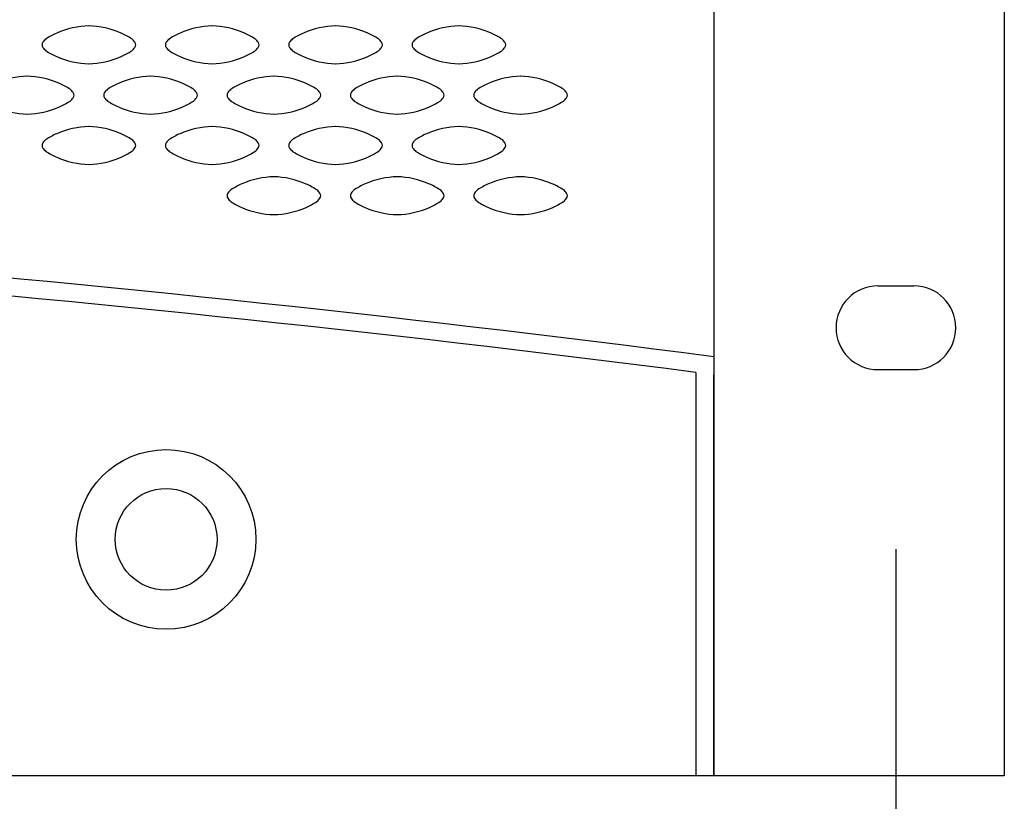
# Model space of a CAD drawing. Extents: x 0 to 1350, y -57 to 1950.
# Drawn here: x 575 to 657, y 260 to 325 of the extents above; entities that cross this region are included whole.
import ezdxf

# ---------------------------------------------------------------- set-up
doc = ezdxf.new("R2010")
doc.units = 0
doc.header["$LTSCALE"] = 38.1
doc.layers.add('DATA', color=7, linetype='CONTINUOUS')
doc.layers.add('DIMNSIONS', color=7, linetype='CONTINUOUS')

msp = doc.modelspace()

# ---------------------------------------------------------------- linework, layer by layer
at = {"layer": 'DATA', "color": 7, "linetype": 'CONTINUOUS'}
for p, q in [((633.25, 394.043), (633.25, 262.043)), ((646.95, 302.968), (649.95, 302.968)), ((631.75, 295.737), (631.75, 262.043)), ((633.25, 262.043), (633.25, 295.543)), ((646.95, 295.968), (649.95, 295.968))]:
    msp.add_line(p, q, dxfattribs=at)
msp.add_lwpolyline([(175, 394.043), (657.5, 394.043), (657.5, 262.043), (175, 262.043)], close=True, dxfattribs=at)
for radius in [7.5, 4.25]:
    msp.add_circle((587.5, 281.793), radius, dxfattribs=at)
for centre, radius, start, end in [((580.918, 318.237), 6.371, 113.65166, 122.88867), ((581.218, 317.61), 7.066, 91.1828, 113.83746), ((580.882, 317.608), 7.066, 66.16254, 88.8172), ((581.181, 318.235), 6.371, 57.11133, 66.34834), ((591.218, 318.237), 6.371, 113.65166, 122.88867), ((591.518, 317.61), 7.066, 91.1828, 113.83746), ((591.182, 317.608), 7.066, 66.16254, 88.8172), ((591.481, 318.235), 6.371, 57.11133, 66.34834), ((601.518, 318.237), 6.371, 113.65166, 122.88867), ((601.818, 317.61), 7.066, 91.1828, 113.83746), ((601.482, 317.608), 7.066, 66.16254, 88.8172), ((601.781, 318.235), 6.371, 57.11133, 66.34834), ((611.818, 318.237), 6.371, 113.65166, 122.88867), ((612.118, 317.61), 7.066, 91.1828, 113.83746), ((611.782, 317.608), 7.066, 66.16254, 88.8172), ((612.081, 318.235), 6.371, 57.11133, 66.34834), ((577.43, 323.117), 0.295, 139.17538, 185.12315), ((579.412, 321.562), 2.814, 133.9673, 141.59839), ((582.688, 321.56), 2.814, 38.40161, 46.0327), ((584.669, 323.115), 0.295, 354.87685, 40.82462), ((587.73, 323.117), 0.295, 139.17538, 185.12315), ((589.712, 321.562), 2.814, 133.9673, 141.59839), ((592.988, 321.56), 2.814, 38.40161, 46.0327), ((594.969, 323.115), 0.295, 354.87685, 40.82462), ((598.03, 323.117), 0.295, 139.17538, 185.12315), ((600.012, 321.562), 2.814, 133.9673, 141.59839), ((603.288, 321.56), 2.814, 38.40161, 46.0327), ((605.269, 323.115), 0.295, 354.87685, 40.82462), ((608.33, 323.117), 0.295, 139.17538, 185.12315), ((610.312, 321.562), 2.814, 133.9673, 141.59839), ((613.588, 321.56), 2.814, 38.40161, 46.0327), ((615.569, 323.115), 0.295, 354.87685, 40.82462), ((577.43, 323.069), 0.295, 174.87685, 220.82462), ((579.412, 324.624), 2.814, 218.40161, 226.0327), ((580.918, 327.949), 6.371, 237.11133, 246.34834), ((581.181, 327.951), 6.371, 293.65166, 302.88867), ((582.688, 324.627), 2.814, 313.9673, 321.59839), ((584.669, 323.072), 0.295, 319.17538, 5.12315), ((587.73, 323.069), 0.295, 174.87685, 220.82462), ((589.712, 324.624), 2.814, 218.40161, 226.0327), ((591.218, 327.949), 6.371, 237.11133, 246.34834), ((591.481, 327.951), 6.371, 293.65166, 302.88867), ((592.988, 324.627), 2.814, 313.9673, 321.59839), ((594.969, 323.072), 0.295, 319.17538, 5.12315), ((598.03, 323.069), 0.295, 174.87685, 220.82462), ((600.012, 324.624), 2.814, 218.40161, 226.0327), ((601.518, 327.949), 6.371, 237.11133, 246.34834), ((601.781, 327.951), 6.371, 293.65166, 302.88867), ((603.288, 324.627), 2.814, 313.9673, 321.59839), ((605.269, 323.072), 0.295, 319.17538, 5.12315), ((608.33, 323.069), 0.295, 174.87685, 220.82462), ((610.312, 324.624), 2.814, 218.40161, 226.0327), ((611.818, 327.949), 6.371, 237.11133, 246.34834), ((612.081, 327.951), 6.371, 293.65166, 302.88867), ((613.588, 324.627), 2.814, 313.9673, 321.59839), ((615.569, 323.072), 0.295, 319.17538, 5.12315), ((581.218, 328.576), 7.066, 246.16254, 268.8172), ((580.882, 328.578), 7.066, 271.1828, 293.83746), ((591.518, 328.576), 7.066, 246.16254, 268.8172), ((591.182, 328.578), 7.066, 271.1828, 293.83746), ((601.818, 328.576), 7.066, 246.16254, 268.8172), ((601.482, 328.578), 7.066, 271.1828, 293.83746), ((612.118, 328.576), 7.066, 246.16254, 268.8172), ((611.782, 328.578), 7.066, 271.1828, 293.83746), ((576.068, 313.41), 7.066, 91.1828, 113.83746), ((575.732, 313.408), 7.066, 66.16254, 88.8172), ((586.069, 314.037), 6.371, 113.65166, 122.88867), ((586.368, 313.41), 7.066, 91.1828, 113.83746), ((586.032, 313.408), 7.066, 66.16254, 88.8172), ((596.369, 314.037), 6.371, 113.65166, 122.88867), ((596.668, 313.41), 7.066, 91.1828, 113.83746), ((596.332, 313.408), 7.066, 66.16254, 88.8172), ((606.669, 314.037), 6.371, 113.65166, 122.88867), ((606.968, 313.41), 7.066, 91.1828, 113.83746), ((606.632, 313.408), 7.066, 66.16254, 88.8172), ((616.969, 314.037), 6.371, 113.65166, 122.88867), ((617.268, 313.41), 7.066, 91.1828, 113.83746), ((616.932, 313.408), 7.066, 66.16254, 88.8172), ((576.031, 314.035), 6.371, 57.11133, 66.34834), ((577.538, 317.36), 2.814, 38.40161, 46.0327), ((579.52, 318.915), 0.295, 354.87685, 40.82462), ((582.58, 318.917), 0.295, 139.17538, 185.12315), ((584.562, 317.362), 2.814, 133.9673, 141.59839), ((586.331, 314.035), 6.371, 57.11133, 66.34834), ((587.838, 317.36), 2.814, 38.40161, 46.0327), ((589.82, 318.915), 0.295, 354.87685, 40.82462), ((592.88, 318.917), 0.295, 139.17538, 185.12315), ((594.862, 317.362), 2.814, 133.9673, 141.59839), ((596.631, 314.035), 6.371, 57.11133, 66.34834), ((598.138, 317.36), 2.814, 38.40161, 46.0327), ((600.12, 318.915), 0.295, 354.87685, 40.82462), ((603.18, 318.917), 0.295, 139.17538, 185.12315), ((605.162, 317.362), 2.814, 133.9673, 141.59839), ((606.931, 314.035), 6.371, 57.11133, 66.34834), ((608.438, 317.36), 2.814, 38.40161, 46.0327), ((610.42, 318.915), 0.295, 354.87685, 40.82462), ((613.48, 318.917), 0.295, 139.17538, 185.12315), ((615.462, 317.362), 2.814, 133.9673, 141.59839), ((617.231, 314.035), 6.371, 57.11133, 66.34834), ((618.738, 317.36), 2.814, 38.40161, 46.0327), ((620.72, 318.915), 0.295, 354.87685, 40.82462), ((576.031, 323.751), 6.371, 293.65166, 302.88867), ((577.538, 320.427), 2.814, 313.9673, 321.59839), ((579.52, 318.872), 0.295, 319.17538, 5.12315), ((582.58, 318.869), 0.295, 174.87685, 220.82462), ((584.562, 320.424), 2.814, 218.40161, 226.0327), ((586.069, 323.749), 6.371, 237.11133, 246.34834), ((586.331, 323.751), 6.371, 293.65166, 302.88867), ((587.838, 320.427), 2.814, 313.9673, 321.59839), ((589.82, 318.872), 0.295, 319.17538, 5.12315), ((592.88, 318.869), 0.295, 174.87685, 220.82462), ((594.862, 320.424), 2.814, 218.40161, 226.0327), ((596.369, 323.749), 6.371, 237.11133, 246.34834), ((596.631, 323.751), 6.371, 293.65166, 302.88867), ((598.138, 320.427), 2.814, 313.9673, 321.59839), ((600.12, 318.872), 0.295, 319.17538, 5.12315), ((603.18, 318.869), 0.295, 174.87685, 220.82462), ((605.162, 320.424), 2.814, 218.40161, 226.0327), ((606.669, 323.749), 6.371, 237.11133, 246.34834), ((606.931, 323.751), 6.371, 293.65166, 302.88867), ((608.438, 320.427), 2.814, 313.9673, 321.59839), ((610.42, 318.872), 0.295, 319.17538, 5.12315), ((613.48, 318.869), 0.295, 174.87685, 220.82462), ((615.462, 320.424), 2.814, 218.40161, 226.0327), ((616.969, 323.749), 6.371, 237.11133, 246.34834), ((617.231, 323.751), 6.371, 293.65166, 302.88867), ((618.738, 320.427), 2.814, 313.9673, 321.59839), ((620.72, 318.872), 0.295, 319.17538, 5.12315), ((576.068, 324.376), 7.066, 246.16254, 268.8172), ((575.732, 324.378), 7.066, 271.1828, 293.83746), ((586.368, 324.376), 7.066, 246.16254, 268.8172), ((586.032, 324.378), 7.066, 271.1828, 293.83746), ((596.668, 324.376), 7.066, 246.16254, 268.8172), ((596.332, 324.378), 7.066, 271.1828, 293.83746), ((606.968, 324.376), 7.066, 246.16254, 268.8172), ((606.632, 324.378), 7.066, 271.1828, 293.83746), ((617.268, 324.376), 7.066, 246.16254, 268.8172), ((616.932, 324.378), 7.066, 271.1828, 293.83746), ((581.218, 309.21), 7.066, 91.1828, 113.83746), ((580.882, 309.208), 7.066, 66.16254, 88.8172), ((591.518, 309.21), 7.066, 91.1828, 113.83746), ((591.182, 309.208), 7.066, 66.16254, 88.8172), ((601.818, 309.21), 7.066, 91.1828, 113.83746), ((601.482, 309.208), 7.066, 66.16254, 88.8172), ((612.118, 309.21), 7.066, 91.1828, 113.83746), ((611.782, 309.208), 7.066, 66.16254, 88.8172), ((579.412, 313.162), 2.814, 133.9673, 141.59839), ((580.918, 309.837), 6.371, 113.65166, 122.88867), ((581.181, 309.835), 6.371, 57.11133, 66.34834), ((582.688, 313.16), 2.814, 38.40161, 46.0327), ((589.712, 313.162), 2.814, 133.9673, 141.59839), ((591.218, 309.837), 6.371, 113.65166, 122.88867), ((591.481, 309.835), 6.371, 57.11133, 66.34834), ((592.988, 313.16), 2.814, 38.40161, 46.0327), ((600.012, 313.162), 2.814, 133.9673, 141.59839), ((601.518, 309.837), 6.371, 113.65166, 122.88867), ((601.781, 309.835), 6.371, 57.11133, 66.34834), ((603.288, 313.16), 2.814, 38.40161, 46.0327), ((610.312, 313.162), 2.814, 133.9673, 141.59839), ((611.818, 309.837), 6.371, 113.65166, 122.88867), ((612.081, 309.835), 6.371, 57.11133, 66.34834), ((613.588, 313.16), 2.814, 38.40161, 46.0327), ((577.43, 314.717), 0.295, 139.17538, 185.12315), ((577.43, 314.669), 0.295, 174.87685, 220.82462), ((579.412, 316.224), 2.814, 218.40161, 226.0327), ((580.918, 319.549), 6.371, 237.11133, 246.34834), ((581.181, 319.551), 6.371, 293.65166, 302.88867), ((582.688, 316.227), 2.814, 313.9673, 321.59839), ((584.669, 314.715), 0.295, 354.87685, 40.82462), ((584.669, 314.672), 0.295, 319.17538, 5.12315), ((587.73, 314.717), 0.295, 139.17538, 185.12315), ((587.73, 314.669), 0.295, 174.87685, 220.82462), ((589.712, 316.224), 2.814, 218.40161, 226.0327), ((591.218, 319.549), 6.371, 237.11133, 246.34834), ((591.481, 319.551), 6.371, 293.65166, 302.88867), ((592.988, 316.227), 2.814, 313.9673, 321.59839), ((594.969, 314.715), 0.295, 354.87685, 40.82462), ((594.969, 314.672), 0.295, 319.17538, 5.12315), ((598.03, 314.717), 0.295, 139.17538, 185.12315), ((598.03, 314.669), 0.295, 174.87685, 220.82462), ((600.012, 316.224), 2.814, 218.40161, 226.0327), ((601.518, 319.549), 6.371, 237.11133, 246.34834), ((601.781, 319.551), 6.371, 293.65166, 302.88867), ((603.288, 316.227), 2.814, 313.9673, 321.59839), ((605.269, 314.715), 0.295, 354.87685, 40.82462), ((605.269, 314.672), 0.295, 319.17538, 5.12315), ((608.33, 314.717), 0.295, 139.17538, 185.12315), ((608.33, 314.669), 0.295, 174.87685, 220.82462), ((610.312, 316.224), 2.814, 218.40161, 226.0327), ((611.818, 319.549), 6.371, 237.11133, 246.34834), ((612.081, 319.551), 6.371, 293.65166, 302.88867), ((613.588, 316.227), 2.814, 313.9673, 321.59839), ((615.569, 314.715), 0.295, 354.87685, 40.82462), ((615.569, 314.672), 0.295, 319.17538, 5.12315), ((581.218, 320.176), 7.066, 246.16254, 268.8172), ((580.882, 320.178), 7.066, 271.1828, 293.83746), ((591.518, 320.176), 7.066, 246.16254, 268.8172), ((591.182, 320.178), 7.066, 271.1828, 293.83746), ((601.818, 320.176), 7.066, 246.16254, 268.8172), ((601.482, 320.178), 7.066, 271.1828, 293.83746), ((612.118, 320.176), 7.066, 246.16254, 268.8172), ((611.782, 320.178), 7.066, 271.1828, 293.83746), ((596.668, 305.01), 7.066, 91.1828, 113.83746), ((596.332, 305.008), 7.066, 66.16254, 88.8172), ((606.968, 305.01), 7.066, 91.1828, 113.83746), ((606.632, 305.008), 7.066, 66.16254, 88.8172), ((617.268, 305.01), 7.066, 91.1828, 113.83746), ((616.932, 305.008), 7.066, 66.16254, 88.8172), ((416.247, -1377.748), 1688.791, 82.617318, 93.614042), ((594.862, 308.962), 2.814, 133.9673, 141.59839), ((596.369, 305.637), 6.371, 113.65166, 122.88867), ((596.631, 305.635), 6.371, 57.11133, 66.34834), ((598.138, 308.96), 2.814, 38.40161, 46.0327), ((605.162, 308.962), 2.814, 133.9673, 141.59839), ((606.669, 305.637), 6.371, 113.65166, 122.88867), ((606.931, 305.635), 6.371, 57.11133, 66.34834), ((608.438, 308.96), 2.814, 38.40161, 46.0327), ((615.462, 308.962), 2.814, 133.9673, 141.59839), ((616.969, 305.637), 6.371, 113.65166, 122.88867), ((617.231, 305.635), 6.371, 57.11133, 66.34834), ((618.738, 308.96), 2.814, 38.40161, 46.0327), ((592.88, 310.517), 0.295, 139.17538, 185.12315), ((592.88, 310.469), 0.295, 174.87685, 220.82462), ((594.862, 312.024), 2.814, 218.40161, 226.0327), ((598.138, 312.027), 2.814, 313.9673, 321.59839), ((600.12, 310.515), 0.295, 354.87685, 40.82462), ((600.12, 310.472), 0.295, 319.17538, 5.12315), ((603.18, 310.517), 0.295, 139.17538, 185.12315), ((603.18, 310.469), 0.295, 174.87685, 220.82462), ((605.162, 312.024), 2.814, 218.40161, 226.0327), ((608.438, 312.027), 2.814, 313.9673, 321.59839), ((610.42, 310.515), 0.295, 354.87685, 40.82462), ((610.42, 310.472), 0.295, 319.17538, 5.12315), ((613.48, 310.517), 0.295, 139.17538, 185.12315), ((613.48, 310.469), 0.295, 174.87685, 220.82462), ((615.462, 312.024), 2.814, 218.40161, 226.0327), ((618.738, 312.027), 2.814, 313.9673, 321.59839), ((620.72, 310.515), 0.295, 354.87685, 40.82462), ((620.72, 310.472), 0.295, 319.17538, 5.12315), ((416.247, -1379.248), 1688.791, 82.668631, 93.57147), ((596.369, 315.349), 6.371, 237.11133, 246.34834), ((596.668, 315.976), 7.066, 246.16254, 268.8172), ((596.332, 315.978), 7.066, 271.1828, 293.83746), ((596.631, 315.351), 6.371, 293.65166, 302.88867), ((606.669, 315.349), 6.371, 237.11133, 246.34834), ((606.968, 315.976), 7.066, 246.16254, 268.8172), ((606.632, 315.978), 7.066, 271.1828, 293.83746), ((606.931, 315.351), 6.371, 293.65166, 302.88867), ((616.969, 315.349), 6.371, 237.11133, 246.34834), ((617.268, 315.976), 7.066, 246.16254, 268.8172), ((616.932, 315.978), 7.066, 271.1828, 293.83746), ((617.231, 315.351), 6.371, 293.65166, 302.88867), ((646.95, 299.468), 3.5, 90, 270), ((649.95, 299.468), 3.5, 270, 90)]:
    msp.add_arc(centre, radius, start, end, dxfattribs=at)
at = {"layer": 'DIMNSIONS', "color": 7, "linetype": 'CONTINUOUS'}
msp.add_line((648.45, 280.968), (648.45, 212.043), dxfattribs=at)

doc.saveas('drawing.dxf')
